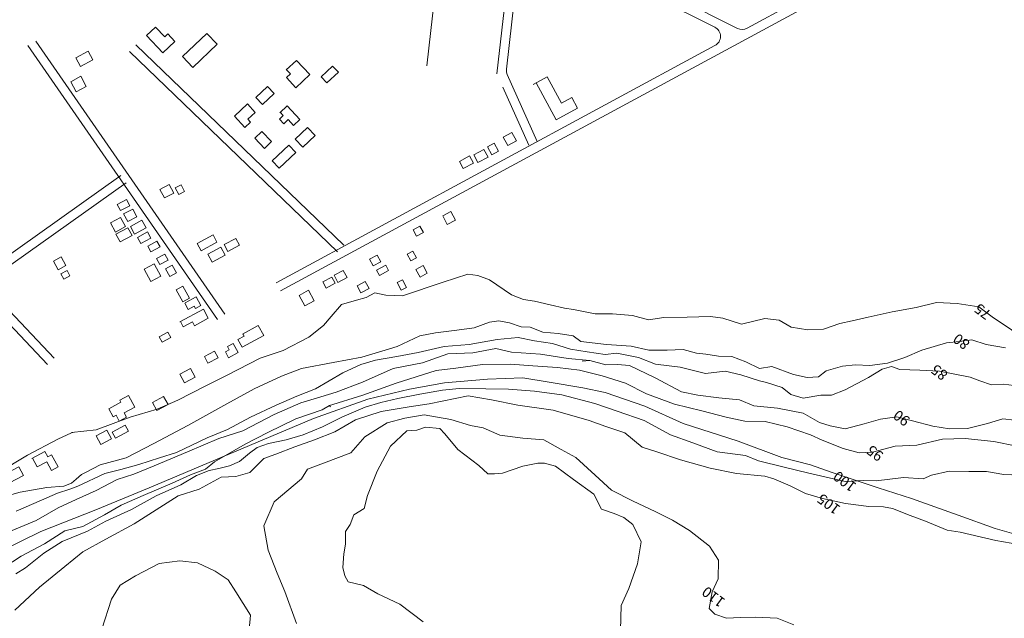
# Model space of a CAD drawing. Units: millimetres. Extents: x -2549 to 1301, y 228 to 3535.
# Drawn here: x -585 to 16, y 2612 to 2977 of the extents above; entities that cross this region are included whole.
import ezdxf

# ---------------------------------------------------------------- set-up
doc = ezdxf.new("R2010")
doc.units = ezdxf.units.MM
doc.header["$MEASUREMENT"] = 0
doc.layers.add('cerro', color=7, linetype='Continuous', lineweight=13)

msp = doc.modelspace()

# ---------------------------------------------------------------- linework, layer by layer
at = {"layer": 'cerro'}
for p, q in [((-336.74, 2949.29), (-326.94, 3034.95)), ((-294.01, 2944.41), (-284.22, 3030.06)), ((-270.26, 3027.74), (-160.88, 2972.94)), ((-288.08, 2947.25), (-279.44, 3022.77)), ((-197.95, 2997.75), (-146.91, 2972.18)), ((-108.96, 2983.27), (-426.05, 2811.9)), ((-113.26, 2987.28), (-141.03, 2972.27)), ((-507.87, 2967.76), (-502.37, 2972.96)), ((-502.37, 2972.96), (-496.74, 2967)), ((-575.42, 2964.37), (-460, 2797.71)), ((-497.92, 2957.22), (-507.87, 2967.76)), ((-496.74, 2967), (-494.91, 2968.74)), ((-494.91, 2968.74), (-490.58, 2964.16)), ((-580.4, 2961.78), (-464.59, 2794.53)), ((-514.46, 2962.14), (-387.27, 2839.79)), ((-490.58, 2964.16), (-497.92, 2957.22)), ((-160.7, 2961.64), (-428.7, 2816.81)), ((-518.32, 2958.12), (-391.13, 2835.77)), ((-422.48, 2946.77), (-416.28, 2952.63)), ((-416.28, 2952.63), (-408.09, 2943.97)), ((-419.98, 2944.44), (-422.32, 2946.92)), ((-422.46, 2942.1), (-419.98, 2944.44)), ((-416.61, 2935.91), (-422.46, 2942.1)), ((-408.09, 2943.97), (-416.61, 2935.91)), ((-287.56, 2943.92), (-269.24, 2903.14)), ((-271.69, 2937.95), (-263.19, 2942.54)), ((-263.19, 2942.54), (-254.5, 2926.45)), ((-290.19, 2936.18), (-274.32, 2900.86)), ((-257.76, 2916.37), (-269.93, 2938.9)), ((-254.5, 2926.45), (-248.05, 2929.93)), ((-248.05, 2929.93), (-244.57, 2923.5)), ((-454.18, 2918.56), (-446.28, 2926.03)), ((-446.28, 2926.03), (-441.46, 2920.92)), ((-426.54, 2920.66), (-422.05, 2924.91)), ((-422.05, 2924.91), (-414.15, 2916.55)), ((-244.57, 2923.5), (-257.76, 2916.37)), ((-447.75, 2911.75), (-454.18, 2918.56)), ((-441.46, 2920.92), (-445.95, 2916.68)), ((-445.95, 2916.68), (-444.34, 2914.97)), ((-426.66, 2916.75), (-424.33, 2918.94)), ((-424.02, 2913.96), (-426.66, 2916.75)), ((-424.33, 2918.94), (-426.23, 2920.96)), ((-421.39, 2916.45), (-424.02, 2913.96)), ((-418.03, 2912.89), (-421.39, 2916.45)), ((-414.15, 2916.55), (-418.03, 2912.89)), ((-444.34, 2914.97), (-447.75, 2911.75)), ((-606.51, 2823.47), (-523.48, 2882.46)), ((-601.19, 2820.41), (-520.26, 2877.91)), ((-602.13, 2810.84), (-564.27, 2770.8)), ((-484.27, 2804.58), (-477.53, 2808.22)), ((-477.53, 2808.22), (-474.68, 2802.95)), ((-607.02, 2807.9), (-568.32, 2766.97)), ((-482.5, 2800.61), (-484.56, 2804.42)), ((-478.69, 2802.67), (-482.5, 2800.61)), ((-477.9, 2801.21), (-478.69, 2802.67)), ((-474.68, 2802.95), (-477.9, 2801.21)), ((-487.48, 2793.01), (-473.12, 2800.77)), ((-473.12, 2800.77), (-470.12, 2795.21)), ((-485.45, 2789.95), (-487.19, 2793.17)), ((-479.88, 2792.96), (-485.45, 2789.95)), ((-478.62, 2790.62), (-479.88, 2792.96)), ((-470.12, 2795.21), (-478.62, 2790.62)), ((-449.28, 2785.58), (-439.61, 2790.8)), ((-439.61, 2790.8), (-436.29, 2784.66)), ((-452, 2782.22), (-448.2, 2784.27)), ((-436.29, 2784.66), (-449.47, 2777.54)), ((-448.2, 2784.27), (-448.99, 2785.74)), ((-458.43, 2777.99), (-454.91, 2779.89)), ((-457.32, 2775.94), (-458.43, 2777.99)), ((-454.91, 2779.89), (-451.91, 2774.33)), ((-449.47, 2777.54), (-452, 2782.22)), ((-459.66, 2774.67), (-457.32, 2775.94)), ((-457.77, 2771.16), (-459.66, 2774.67)), ((-451.91, 2774.33), (-457.77, 2771.16)), ((-524.15, 2745.15), (-518.88, 2748)), ((-518.88, 2748), (-515.09, 2740.98)), ((-530.85, 2740.02), (-523.52, 2743.98)), ((-523.52, 2743.98), (-524.15, 2745.15)), ((-528.16, 2735.05), (-530.85, 2740.02)), ((-526.4, 2736), (-528.16, 2735.05)), ((-524.5, 2732.49), (-526.4, 2736)), ((-515.09, 2740.98), (-521.53, 2737.49)), ((-521.53, 2737.49), (-520.11, 2734.86)), ((-350.12, 2734.18), (-338.29, 2736.21)), ((-338.29, 2736.21), (-322.08, 2733.46)), ((-520.11, 2734.86), (-524.5, 2732.49)), ((-374.47, 2722.77), (-360.94, 2731.41)), ((-360.94, 2731.41), (-350.12, 2734.18)), ((-322.08, 2733.46), (-310.07, 2729.7)), ((-310.07, 2729.7), (-302.25, 2728.38)), ((-302.25, 2728.38), (-292.11, 2723.78)), ((-383.02, 2713.06), (-374.47, 2722.77)), ((-292.11, 2723.78), (-278.04, 2721.98)), ((-278.04, 2721.98), (-265.21, 2720.95)), ((-265.21, 2720.95), (-254.7, 2715.14)), ((-577.81, 2709.61), (-569.89, 2713.89)), ((-569.89, 2713.89), (-568.16, 2710.67)), ((-568.16, 2710.67), (-565.81, 2711.94)), ((-565.81, 2711.94), (-561.86, 2704.62)), ((-399.76, 2706.75), (-383.02, 2713.06)), ((-254.7, 2715.14), (-245.77, 2710.17)), ((-574.67, 2704.51), (-577.51, 2709.77)), ((-568.81, 2707.67), (-574.67, 2704.51)), ((-565.96, 2702.41), (-568.81, 2707.67)), ((-409.5, 2703.17), (-399.76, 2706.75)), ((-245.77, 2710.17), (-233.78, 2699.51)), ((-561.86, 2704.62), (-565.96, 2702.41)), ((-413.12, 2697.24), (-409.5, 2703.17)), ((-429.88, 2683.09), (-413.12, 2697.24)), ((-233.78, 2699.51), (-223.84, 2690.34)), ((-562.23, 2688.39), (-571.98, 2684.24)), ((-554.66, 2690.85), (-562.23, 2688.39)), ((-223.84, 2690.34), (-210.62, 2683.5)), ((-571.98, 2684.24), (-587.43, 2677.44)), ((-436.27, 2668.48), (-429.88, 2683.09)), ((-210.62, 2683.5), (-197.32, 2677.22)), ((-197.32, 2677.22), (-186.71, 2671.97)), ((-186.71, 2671.97), (-176.29, 2665.6)), ((-433.56, 2653.64), (-436.27, 2668.48)), ((-176.29, 2665.6), (-164.11, 2656.06)), ((-428.1, 2639.64), (-433.56, 2653.64)), ((-164.11, 2656.06), (-158.64, 2647.65)), ((-158.64, 2647.65), (-158.86, 2636.17)), ((-423.47, 2628.4), (-428.1, 2639.64)), ((-158.86, 2636.17), (-162.52, 2628.16)), ((-444.35, 2614.09), (-453.24, 2628.34)), ((-416.33, 2608.89), (-423.47, 2628.4)), ((-162.52, 2628.16), (-164.22, 2618.09)), ((-164.22, 2618.09), (-160.78, 2614.63)), ((-446.23, 2594.58), (-444.35, 2614.09)), ((-160.78, 2614.63), (-153.71, 2612.28)), ((-153.71, 2612.28), (-145.04, 2612.54)), ((-145.04, 2612.54), (-135.82, 2612.7)), ((-135.82, 2612.7), (-122.79, 2612.15)), ((-122.79, 2612.15), (-112.55, 2608.11))]:
    msp.add_line(p, q, dxfattribs=at)
for points in [[(-485.89, 2954.98), (-470.94, 2969.11), (-464.7, 2962.52), (-479.66, 2948.38)], [(-551.04, 2954.15), (-543.42, 2958.27), (-540.58, 2953), (-548.19, 2948.88)], [(-401.2, 2942.57), (-394.22, 2949.16), (-390.71, 2945.45), (-397.69, 2938.86)], [(-554.16, 2939.61), (-548.01, 2942.94), (-544.69, 2936.79), (-550.84, 2933.47)], [(-441.2, 2929.96), (-434.07, 2936.69), (-429.97, 2932.36), (-437.1, 2925.63)], [(-417.02, 2904.61), (-409.58, 2911.64), (-404.9, 2906.68), (-412.34, 2899.66)], [(-441.76, 2905.11), (-437.42, 2909.21), (-431.57, 2903.02), (-435.91, 2898.92)], [(-289.99, 2905.84), (-284.72, 2908.69), (-281.87, 2903.43), (-287.15, 2900.58)], [(-431.12, 2891.28), (-420.89, 2900.95), (-416.65, 2896.46), (-426.88, 2886.79)], [(-307.97, 2894.99), (-301.82, 2898.32), (-299.29, 2893.64), (-305.44, 2890.31)], [(-299.64, 2899.88), (-295.53, 2902.09), (-292.85, 2897.12), (-296.95, 2894.9)], [(-316.79, 2890.99), (-310.63, 2894.31), (-308.26, 2889.92), (-314.41, 2886.6)], [(-499.66, 2873.91), (-494.09, 2876.91), (-491.25, 2871.65), (-496.81, 2868.64)], [(-490.3, 2874.8), (-486.79, 2876.7), (-484.57, 2872.61), (-488.09, 2870.71)], [(-525.74, 2864.73), (-520.17, 2867.73), (-518.11, 2863.93), (-523.68, 2860.92)], [(-529.85, 2853.43), (-523.7, 2856.75), (-520.7, 2851.2), (-526.85, 2847.87)], [(-521.83, 2858.9), (-516.26, 2861.91), (-513.73, 2857.23), (-519.3, 2854.22)], [(-327, 2857.71), (-322.02, 2860.4), (-319.18, 2855.13), (-324.16, 2852.44)], [(-526.51, 2846.54), (-519.18, 2850.5), (-516.65, 2845.82), (-523.98, 2841.86)], [(-517.72, 2851.29), (-510.69, 2855.09), (-508.16, 2850.41), (-515.19, 2846.61)], [(-344.97, 2849.14), (-340.86, 2851.36), (-338.81, 2847.55), (-342.91, 2845.34)], [(-513.34, 2844.59), (-507.19, 2847.91), (-505.13, 2844.11), (-511.28, 2840.78)], [(-476.88, 2840.86), (-467.21, 2846.08), (-464.84, 2841.69), (-474.5, 2836.47)], [(-507.07, 2839.28), (-501.5, 2842.29), (-499.6, 2838.78), (-505.17, 2835.77)], [(-470.45, 2834.35), (-462.54, 2838.62), (-459.85, 2833.65), (-467.76, 2829.37)], [(-460.35, 2840.18), (-453.32, 2843.98), (-451.11, 2839.88), (-458.14, 2836.08)], [(-564.75, 2830.1), (-560.07, 2832.64), (-557.22, 2827.37), (-561.91, 2824.84)], [(-501.69, 2831.76), (-496.71, 2834.45), (-494.65, 2830.65), (-499.63, 2827.95)], [(-371.76, 2831.25), (-367.07, 2833.79), (-364.86, 2829.69), (-369.54, 2827.16)], [(-348.67, 2834.28), (-345.16, 2836.18), (-342.94, 2832.09), (-346.46, 2830.19)], [(-509.31, 2825.22), (-503.16, 2828.54), (-499.04, 2820.94), (-505.2, 2817.61)], [(-496.21, 2825.5), (-492.11, 2827.71), (-489.58, 2823.03), (-493.68, 2820.81)], [(-367.38, 2824.55), (-361.81, 2827.56), (-360.07, 2824.34), (-365.64, 2821.33)], [(-343.32, 2825.08), (-338.93, 2827.46), (-336.4, 2822.77), (-340.79, 2820.4)], [(-560.19, 2822.36), (-556.38, 2824.42), (-554.64, 2821.2), (-558.45, 2819.14)], [(-400.22, 2817.38), (-394.66, 2820.39), (-392.6, 2816.59), (-398.17, 2813.58)], [(-393.35, 2821.47), (-387.78, 2824.48), (-385.41, 2820.09), (-390.98, 2817.09)], [(-489.73, 2812.59), (-485.63, 2814.8), (-481.68, 2807.49), (-485.78, 2805.27)], [(-379.3, 2815.08), (-374.32, 2817.77), (-371.94, 2813.39), (-376.92, 2810.69)], [(-354.83, 2816.97), (-351.61, 2818.71), (-349.08, 2814.03), (-352.31, 2812.29)], [(-414.71, 2809.17), (-408.85, 2812.34), (-405.38, 2805.9), (-411.23, 2802.74)], [(-500.04, 2783.88), (-494.77, 2786.73), (-493.03, 2783.52), (-498.3, 2780.67)], [(-472.54, 2771.88), (-466.38, 2775.2), (-464.17, 2771.11), (-470.32, 2767.78)], [(-487.54, 2761.12), (-481.1, 2764.6), (-478.25, 2759.34), (-484.7, 2755.85)], [(-504.15, 2743.86), (-497.41, 2747.5), (-494.73, 2742.53), (-501.46, 2738.89)], [(-528.76, 2725.65), (-520.85, 2729.92), (-518.95, 2726.41), (-526.86, 2722.14)], [(-538.52, 2723.4), (-532.07, 2726.88), (-529.23, 2721.62), (-535.67, 2718.13)], [(-594.39, 2700.01), (-585.9, 2704.6), (-583.05, 2699.33), (-591.55, 2694.74)]]:
    msp.add_lwpolyline(points, close=True, dxfattribs=at)
for points in [[(-252.56, 2801.45), (-261.32, 2803.44), (-270.83, 2805.61), (-277.59, 2806.62), (-285.01, 2809.55), (-298.38, 2818.78), (-305.47, 2821.36), (-311.58, 2822.21), (-326.72, 2817.18), (-351.5, 2808.99), (-361.72, 2809.28), (-368.5, 2810.83), (-373.69, 2807.9), (-379.53, 2806.36), (-388.82, 2803.54), (-395.17, 2796.22)], [(91.88, 2781.9), (70.82, 2784.53), (56.88, 2785.93), (43.55, 2784.59), (32.59, 2782.85), (24.14, 2785.47), (16.46, 2790.79), (9.43, 2795.42), (0.42, 2802.14), (-12.82, 2804.21), (-25.41, 2804.9), (-37.77, 2801.83), (-52.51, 2799.17), (-67.26, 2795.83)], [(-395.17, 2796.22), (-399.73, 2790.9), (-408.81, 2783.65), (-424.38, 2775.55), (-438.49, 2770.83), (-458.57, 2760.47), (-471.71, 2754.02), (-488.66, 2745.28), (-501.43, 2739.83), (-517.94, 2734.83), (-538.61, 2727.22), (-553.66, 2725.59)], [(-67.26, 2795.83), (-76.87, 2793.65), (-84.41, 2792.05), (-94.4, 2788.57), (-103.96, 2788.15), (-114.14, 2789.8), (-121.52, 2794.09), (-130.35, 2795.01), (-144.43, 2791.65), (-155.91, 2795.38), (-163.39, 2796.26), (-177.71, 2795.98), (-192.04, 2795.69), (-201.28, 2794.24), (-211.09, 2796.9), (-223.34, 2797.91), (-233.91, 2797.86), (-247.12, 2800.61), (-252.56, 2801.45)], [(-265.93, 2786.81), (-273.65, 2789.81), (-279.1, 2789.96), (-286.18, 2792.54), (-292.62, 2793.74), (-298.44, 2792.88), (-307.75, 2789.38), (-318.36, 2787.97), (-331.36, 2786.28), (-340.96, 2784.5), (-354.78, 2778.06), (-364.07, 2775.25), (-376.45, 2771.5), (-393.93, 2768.23), (-413.12, 2764.67)], [(-180.2, 2776.13), (-189.88, 2775.86), (-201.13, 2775.83), (-211.97, 2778.17), (-226.94, 2779.26), (-242.57, 2781.06), (-247.24, 2784.59), (-256.41, 2785.87), (-265.93, 2786.81)], [(-270.86, 2781.49), (-280.99, 2783.53), (-293.64, 2782.18), (-310.77, 2779.24), (-326.15, 2777.96), (-341.93, 2774.3), (-354.96, 2771.93), (-367.98, 2769.56), (-376.92, 2767.08), (-387.97, 2761.93), (-404.62, 2752.16)], [(-133.55, 2757.09), (-144.98, 2760.64), (-154.46, 2762.95), (-166.43, 2761.58), (-182, 2765.41), (-196.95, 2767.19), (-207.4, 2771.23), (-220.62, 2773.98), (-227.8, 2773.15), (-238.66, 2774.81), (-248.84, 2776.46), (-260, 2779.83), (-270.86, 2781.49)], [(16.75, 2777.15), (4.87, 2779.18), (-3.91, 2782.15), (-11.44, 2780.99), (-19.3, 2780.19), (-34.43, 2775.83), (-44.79, 2771.34), (-55.45, 2767.89), (-66.06, 2766.48), (-74.92, 2766.72), (-82.78, 2765.91), (-92.75, 2763.12), (-97.49, 2759.54), (-104.32, 2759.04), (-112.79, 2760.98), (-125.95, 2765.77), (-133.48, 2764.62), (-141.89, 2768.6), (-150.32, 2771.9), (-158.49, 2772.12), (-166.3, 2773.36), (-172.08, 2773.86), (-180.2, 2776.13)], [(-237.12, 2769.53), (-250.33, 2770.76), (-267.3, 2773.27), (-285, 2774.44), (-294.48, 2776.74), (-308.53, 2774.06), (-323.89, 2773.46), (-339.39, 2768.09), (-357.22, 2764.49), (-375.87, 2756.14), (-392.06, 2750.11), (-401.35, 2747.3)], [(-243.43, 2763.57), (-256.97, 2765.14), (-271.94, 2766.24), (-285.54, 2767.29), (-302.6, 2767.08), (-319.03, 2764.81), (-331, 2763.43), (-355.43, 2755.58), (-375.75, 2748.3), (-396.74, 2741.72)], [(-145.82, 2745.5), (-158.35, 2746.57), (-171.26, 2748.28), (-181.09, 2750.26), (-197.2, 2758.88), (-213.01, 2766.48), (-220.15, 2767.02), (-227.31, 2766.87), (-237.12, 2769.53), (-241.91, 2768.98)], [(-413.12, 2764.67), (-425.51, 2759.9), (-442.1, 2752.18), (-458.73, 2743.09), (-482.63, 2729.77), (-503.4, 2718.75), (-520.36, 2710.02), (-536.17, 2705.68), (-545.16, 2701.15)], [(-102.39, 2724.08), (-116.58, 2729.05), (-130.13, 2732.15), (-142.39, 2732.49), (-153.92, 2734.85), (-168.81, 2738.67), (-185.39, 2742.88), (-202.6, 2749.15), (-215.36, 2755.63), (-229.55, 2760.12), (-243.43, 2763.57)], [(24.87, 2753.76), (15.71, 2755.03), (8.19, 2754.56), (1.11, 2757.14), (-4.96, 2759.35), (-23.61, 2762.93), (-35.52, 2763.6), (-47.79, 2763.94), (-52.85, 2765.78), (-58.69, 2764.24), (-67.02, 2759.01), (-81.21, 2751.56), (-89.49, 2748.38), (-95.97, 2748.22), (-106.93, 2746.48), (-114.36, 2748.73), (-119.7, 2752.96), (-129.16, 2755.95), (-133.55, 2757.09)], [(-596.49, 2653.35), (-572.47, 2665.13), (-538.77, 2678.25), (-506.27, 2691.81), (-474.98, 2705), (-431.91, 2723.08), (-405.95, 2734), (-372.69, 2745.93), (-347.23, 2752.05), (-325.84, 2755.88), (-299.69, 2757.97), (-277.98, 2758.97), (-262.01, 2756.13), (-241.41, 2752.75), (-227.85, 2749.97), (-203.6, 2741.67), (-180.22, 2731), (-146.45, 2720.27), (-119.84, 2710.31), (-102.3, 2705.81), (-89.2, 2701.04), (-60.96, 2691.83), (-40.68, 2685.25), (-12.2, 2675.1), (10.45, 2666.85), (23.19, 2663.29)], [(-587.63, 2639.22), (-581.83, 2642.95), (-570.48, 2651.82), (-559.42, 2658.89), (-543.88, 2665.2), (-532.68, 2671.32), (-516.98, 2678.53), (-502.03, 2686.79), (-486.86, 2693.53), (-477.26, 2699.3), (-469.66, 2702.33), (-463.62, 2703.47), (-457.17, 2705.15), (-451.17, 2707.84), (-445.07, 2712.97), (-440.33, 2716.29), (-433.43, 2718.82), (-422.59, 2720.99), (-412.2, 2724.17), (-400.3, 2728.94), (-388.5, 2734.96), (-374.26, 2740.87), (-364.81, 2743.9), (-354.38, 2746.16), (-340.99, 2748.82), (-327.01, 2751.39), (-316.97, 2752.46), (-300.69, 2752.17), (-286.87, 2751.99), (-270.86, 2750.74), (-254.33, 2748.54), (-234.09, 2743.3), (-220.4, 2738.56), (-203.88, 2732.74), (-187.86, 2723.99), (-174.17, 2719.25), (-159.42, 2713.73), (-141.99, 2711.39), (-134.08, 2708.23), (-118.43, 2704.37), (-103.37, 2700.62), (-81.27, 2695.66), (-69.73, 2696.13), (-62.19, 2696.09), (-45.55, 2698.11), (-33.62, 2697.3), (-28.43, 2699.44), (-17.75, 2701.86), (-5.72, 2701.64), (5.14, 2701.61), (15.71, 2699.82), (30.09, 2699.2)], [(-404.62, 2752.16), (-415.98, 2747.71), (-428.75, 2742.27), (-444.3, 2734.85), (-458.49, 2727.4), (-470.91, 2722.29), (-489.58, 2713.26), (-499.9, 2710.13), (-512.63, 2706.05), (-523.63, 2702.95), (-533.25, 2700.48), (-549.83, 2692.76), (-554.66, 2690.85)], [(-661.68, 2607.63), (-654.32, 2610.03), (-645.14, 2615.44), (-635.99, 2621.05), (-622.49, 2628.49), (-610.62, 2633.64), (-599.89, 2639.98), (-584.35, 2650.1), (-570.07, 2657.53), (-557.74, 2665.39), (-546.71, 2668.21), (-533.62, 2675.28), (-523.28, 2681.25), (-509.83, 2687.13), (-492.11, 2694.6), (-481.03, 2699.77), (-471.94, 2703.03), (-466.34, 2707.57), (-447.67, 2718.39), (-433.79, 2725.43), (-416.74, 2733.95), (-400.57, 2739.36), (-396.19, 2741.98), (-395.43, 2741.17)], [(-588.26, 2617.08), (-573.19, 2631.06), (-557.72, 2643.7), (-546.68, 2652.64), (-532.66, 2660.44), (-515.46, 2669.73), (-488.44, 2686.78), (-475.67, 2690.97), (-462.37, 2698.26), (-453.41, 2698.65), (-444.76, 2701), (-436.29, 2709.74), (-428.87, 2712.29), (-417.33, 2716.7), (-405.18, 2721), (-392.91, 2725.91), (-380.23, 2733.3), (-364.54, 2738.41), (-347.54, 2741.25), (-335.19, 2742.97), (-311.5, 2747.86), (-297.1, 2745.46), (-281.15, 2742.12), (-259.44, 2739.08), (-237.63, 2732.84), (-227.45, 2729.21), (-215.79, 2725.34), (-205.22, 2716.56), (-196.17, 2713.75), (-181.77, 2708.77), (-163.56, 2703.78), (-147.62, 2700.44), (-130.27, 2698.78), (-124.82, 2697.22), (-114.75, 2692.97), (-105.39, 2688.2), (-95.11, 2685.19), (-81.02, 2682.17), (-66.71, 2680.38), (-57.86, 2680.15), (-52.31, 2679.21), (-41.61, 2674.86), (-32.05, 2671.33), (-18.99, 2665.94), (-10.97, 2664.58), (10.74, 2659.63), (24.93, 2657.23)], [(-401.35, 2747.3), (-413.61, 2743.59), (-429.94, 2736.5), (-448.98, 2726.46), (-463.77, 2721.75), (-482.75, 2713.75), (-503.11, 2705.11), (-515.53, 2700), (-525.85, 2696.87), (-538.66, 2690.06), (-550.75, 2684.6)], [(29.37, 2732.16), (15.1, 2733.91), (5.81, 2731.1), (-6.55, 2728.03), (-17.47, 2727.65), (-27.65, 2729.29), (-40.16, 2732.71), (-49.64, 2735.01), (-59.57, 2733.58), (-69.54, 2730.79), (-81.22, 2727.7), (-90.37, 2729.66), (-96.79, 2731.54), (-106.85, 2737.27), (-122.44, 2740.42), (-137.06, 2741.85), (-145.82, 2745.5)], [(-551.77, 2725.8), (-553.76, 2725.21), (-561.97, 2721.39), (-580.48, 2711.77), (-598.63, 2700.92), (-616.03, 2687.62), (-639.56, 2672.47), (-656.04, 2663.2), (-678.37, 2647.6), (-701.21, 2628.38), (-722.26, 2608.47)], [(-338.98, 2609.95), (-353.07, 2620.64), (-366.51, 2627.07), (-375.35, 2632.03), (-384.65, 2634.3), (-386.77, 2638.12), (-387.99, 2643.18), (-387.29, 2651.37), (-386.26, 2657.43), (-386.36, 2665.06), (-383.54, 2669.43), (-381.17, 2675.26), (-374.99, 2679.06), (-372.95, 2687.03), (-366.97, 2701.94), (-358.85, 2717.19), (-348.96, 2726.59), (-342.68, 2726.91), (-337.52, 2728.81), (-328.67, 2728), (-325.76, 2724.74), (-317.72, 2715.07), (-304.85, 2705.27), (-299.48, 2700.21), (-295.34, 2700.2), (-290.4, 2700.75), (-277.95, 2704.87), (-268.91, 2706.81), (-264.77, 2706.8), (-258.16, 2704.99), (-247.08, 2696.88), (-234.78, 2687.87), (-230.09, 2678.77), (-222.25, 2676.06), (-216.43, 2673.69), (-210.95, 2669.3), (-205.82, 2658.73), (-208.1, 2645.27), (-213.41, 2630.24), (-217.93, 2619.93), (-218.42, 2604.77)], [(79.98, 2711.57), (76.45, 2707.57), (69.54, 2704.35), (63.12, 2706.23), (49.3, 2711.73), (37.78, 2714.09), (23.55, 2717.21), (9.65, 2719.98), (-8.02, 2721.83), (-21.67, 2721.52), (-37.46, 2717.87), (-50.77, 2717.21), (-64.51, 2713.5), (-72.71, 2713.04), (-82.52, 2715.7), (-95.33, 2720.82), (-102.39, 2724.08)], [(-545.16, 2701.15), (-547.65, 2699.9), (-550.78, 2696.94), (-553.68, 2694.55), (-558.38, 2692.69), (-568.67, 2691.98), (-584.99, 2689.11), (-600.35, 2684.9), (-612.92, 2678.33), (-622.9, 2671.15), (-628.02, 2665.99), (-632.44, 2662.14), (-640.49, 2658.71), (-652.04, 2654.56), (-659.18, 2648.46), (-670.2, 2639.65), (-678.1, 2632.83), (-683.04, 2628.17), (-686.61, 2624.78), (-692.21, 2620.13), (-697.96, 2616.32), (-708.33, 2607.16)], [(-550.75, 2684.6), (-561.9, 2679.57), (-575.22, 2671.77), (-600.92, 2661.15), (-621.54, 2650.77), (-643.09, 2634.96), (-663.02, 2621.44)], [(-453.24, 2628.34), (-458.01, 2635.58), (-465.98, 2640.81), (-476.73, 2645.95), (-487.58, 2647.23), (-500.05, 2645.47), (-514.61, 2637.96), (-523.86, 2632.32), (-529.18, 2623.81), (-535.06, 2605.41)]]:
    msp.add_lwpolyline(points, dxfattribs=at)
for centre, start, end in [((-163.73, 2967.24), 298.38753, 63.38753), ((-144.06, 2977.87), 243.38753, 298.38753), ((-281.75, 2946.53), 173.47765, 204.19663)]:
    msp.add_arc(centre, 6.37, start, end, dxfattribs=at)

# ---------------------------------------------------------------- texts
at = {"layer": 'cerro', "char_height": 6.3707, "width": 417.785, "attachment_point": 1, "rotation": 143.38753}
for s, insert in [('{\\fTimes New Roman|b0|i0|c0|p18;75}', (4.74, 2793.92)), ('{\\fTimes New Roman|b0|i0|c0|p18;80}', (-8.29, 2775.52)), ('{\\fTimes New Roman|b0|i0|c0|p18;85}', (-21.73, 2756.74)), ('{\\fTimes New Roman|b0|i0|c0|p18;90}', (-44.8, 2728.86)), ('{\\fTimes New Roman|b0|i0|c0|p18;95}', (-61.05, 2707.42)), ('{\\fTimes New Roman|b0|i0|c0|p18;100}', (-77.61, 2688.73)), ('{\\fTimes New Roman|b0|i0|c0|p18;105}', (-87.38, 2674.94)), ('{\\fTimes New Roman|b0|i0|c0|p18;110}', (-157.78, 2618.26))]:
    msp.add_mtext(s, dxfattribs=dict(at, insert=insert))

doc.saveas('drawing.dxf')
